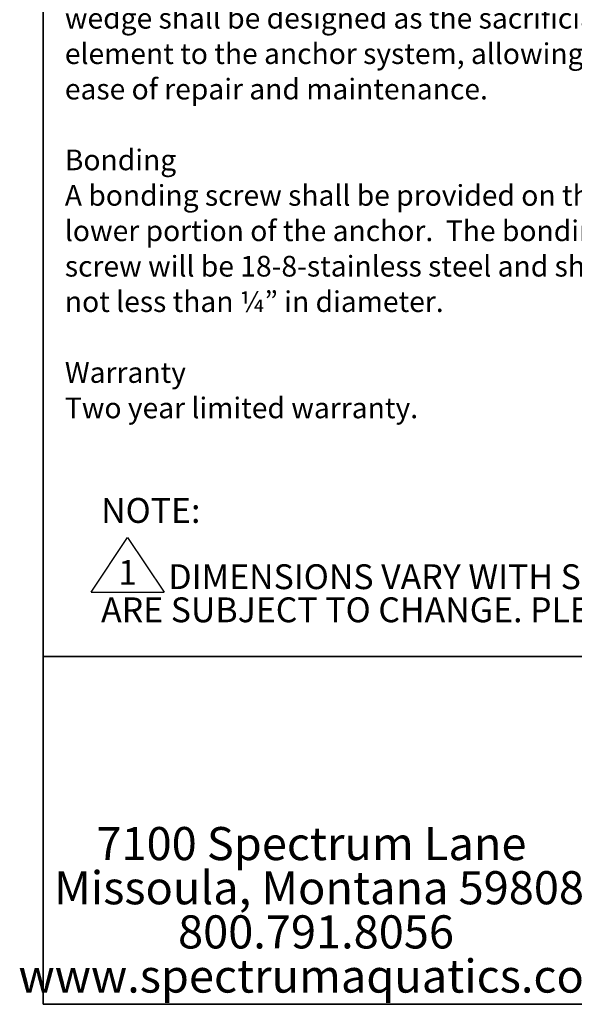
# Model space of a CAD drawing. Units: inches. Extents: x 0.4 to 8.5, y 0.1 to 10.6.
# Drawn here: x 0.4 to 3.2, y 0.4 to 5.3 of the extents above; entities that cross this region are included whole.
import ezdxf

# ---------------------------------------------------------------- set-up
doc = ezdxf.new("R2010")
doc.units = ezdxf.units.IN
doc.header["$MEASUREMENT"] = 0
doc.layers.add('FORMAT', color=7, linetype='Continuous')
doc.styles.add('SLDTEXTSTYLE0', font='TXT', dxfattribs={"width": 0.605})
doc.styles.add('SLDTEXTSTYLE1', font='TXT', dxfattribs={"width": 0.605, "bigfont": 'bigfont'})
doc.styles.add('SLDTEXTSTYLE2', font='TXT', dxfattribs={"width": 0.7})

# ---------------------------------------------------------------- blocks, each defined once
blk = doc.blocks.new('SW_NOTE_0')
at = {"layer": 'FORMAT', "color": 0, "attachment_point": 1}
for s, insert, char_height, style in [('wedge shall be designed as the sacrificial', (0, -4.7343), 0.104167, 'SLDTEXTSTYLE0'), ('element to the anchor system, allowing for', (0, -4.9125), 0.104167, 'SLDTEXTSTYLE0'), ('ease of repair and maintenance.', (0, -5.0908), 0.104167, 'SLDTEXTSTYLE0'), ('Bonding', (0, -5.4473), 0.10417, 'SLDTEXTSTYLE0'), ('A bonding screw shall be provided on the', (0, -5.6256), 0.104167, 'SLDTEXTSTYLE0'), ('lower portion of the anchor.  The bonding', (0, -5.8038), 0.104167, 'SLDTEXTSTYLE0'), ('screw will be 18-8-stainless steel and shall be', (0, -5.9821), 0.104167, 'SLDTEXTSTYLE0'), ('not less than ¼” in diameter.', (0, -6.1603), 0.104167, 'SLDTEXTSTYLE1'), ('Warranty', (0, -6.5169), 0.10417, 'SLDTEXTSTYLE0'), ('Two year limited warranty.', (0, -6.6951), 0.104167, 'SLDTEXTSTYLE0')]:
    blk.add_mtext(s, dxfattribs=dict(at, insert=insert, char_height=char_height, style=style))
blk = doc.blocks.new('SW_SYMBOL_T#_1')
at = {"layer": 'FORMAT', "color": 0}
for p, q in [((-11.8, 0), (31.5, 65)), ((31.5, 65), (74.8, 0)), ((-11.8, 0), (74.8, 0))]:
    blk.add_line(p, q, dxfattribs=at)
at = {"layer": 'FORMAT', "color": 0, "insert": (31.5, 19.7), "char_height": 29.5, "attachment_point": 5, "style": 'SLDTEXTSTYLE2'}
blk.add_mtext('1', dxfattribs=at)
blk = doc.blocks.new('SW_NOTE_0_1')
at = {"layer": 'FORMAT', "color": 0, "xscale": 0.004233333333333333, "yscale": 0.004233333333333333, "zscale": 0.004233333333333333}
blk.add_blockref('SW_SYMBOL_T#_1', (0, -0.3125), dxfattribs=at)
at = {"layer": 'FORMAT', "color": 0, "char_height": 0.125, "attachment_point": 1, "style": 'SLDTEXTSTYLE2'}
for s, insert in [('NOTE:', (0, 0.1611)), ('DIMENSIONS VARY WITH SPECIFIC APPLICATIONS. SPECIFICATIONS ARE NOMINAL AND', (0.3384, -0.1722)), ('ARE SUBJECT TO CHANGE. PLEASE CONTACT SPECTRUM AQUATICS FOR CUSTOM APPLICATIONS', (0, -0.3389))]:
    blk.add_mtext(s, dxfattribs=dict(at, insert=insert))
blk = doc.blocks.new('SW_NOTE_0_2')
at = {"layer": 'FORMAT', "color": 0, "char_height": 0.166667, "attachment_point": 2, "style": 'SLDTEXTSTYLE2'}
for s, insert in [('7100 Spectrum Lane', (0.8672, 0.2148)), ('Missoula, Montana 59808', (0.9055, -0.0074)), ('800.791.8056', (0.8902, -0.2296)), ('www.spectrumaquatics.com', (0.9208, -0.4518))]:
    blk.add_mtext(s, dxfattribs=dict(at, insert=insert))

msp = doc.modelspace()

# ---------------------------------------------------------------- linework, layer by layer
at = {"layer": 'FORMAT', "linetype": 'Continuous', "lineweight": 35}
for p in [(0.4997, 10.5796), (8.0073, 0.3921)]:
    msp.add_line(p, (0.4997, 0.3921), dxfattribs=at)
at = {"layer": 'FORMAT', "lineweight": 35}
msp.add_line((0.4997, 2.1421), (3.3133, 2.1421), dxfattribs=at)

# ---------------------------------------------------------------- block references
at = {"layer": 'FORMAT', "color": 7}
msp.add_blockref('SW_NOTE_0', (0.6093, 10.1403), dxfattribs=at)
at = {"layer": 'FORMAT'}
msp.add_blockref('SW_NOTE_0_1', (0.7916, 2.7785), dxfattribs=at)
at = {"layer": 'FORMAT', "color": 5}
msp.add_blockref('SW_NOTE_0_2', (0.9828, 1.0694), dxfattribs=at)

doc.saveas('drawing.dxf')
